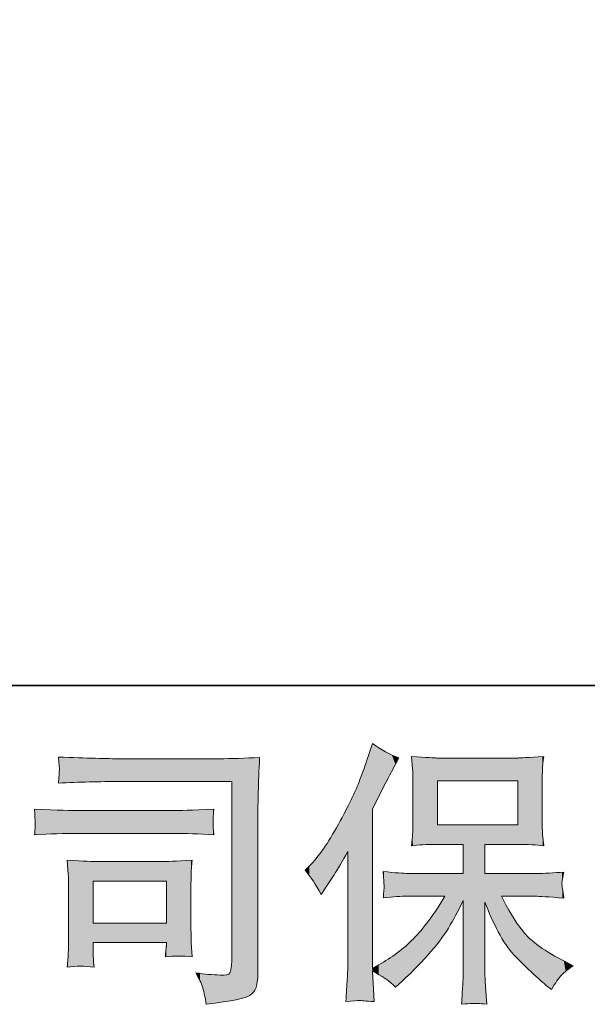
# Model space of a CAD drawing. Units: inches. Extents: x -287 to 823, y -700 to 91.
# Drawn here: x -133 to -76, y -700 to -601 of the extents above; entities that cross this region are included whole.
import ezdxf

# ---------------------------------------------------------------- set-up
doc = ezdxf.new("R2010")
doc.units = ezdxf.units.IN
doc.header["$MEASUREMENT"] = 0
doc.layers.add('图层 1', color=7, linetype='Continuous')

msp = doc.modelspace()

# ---------------------------------------------------------------- linework, layer by layer
at = {"layer": '图层 1', "color": 7, "lineweight": 0}
for p, q in [((-83.226, -677.281), (-91.26, -677.281)), ((-91.26, -677.281), (-91.26, -681.703)), ((-83.226, -681.703), (-83.226, -677.281)), ((-91.26, -681.703), (-83.226, -681.703)), ((-125.772, -687.341), (-118.439, -687.341)), ((-125.772, -691.543), (-125.772, -687.341)), ((-118.439, -687.341), (-118.439, -691.543)), ((-118.439, -691.543), (-125.772, -691.543))]:
    msp.add_line(p, q, dxfattribs=at)
at = {"layer": '图层 1', "color": 7, "lineweight": 35}
msp.add_lwpolyline([(823.306, -667.713), (-284.246, -667.713), (-284.246, 49.683), (823.306, 49.683), (823.306, -667.713), (823.306, -667.713)], dxfattribs=at)
at = {"layer": '图层 1', "color": 7, "lineweight": 0}
for points in [[(-98.179, -674.756), (-98.179, -674.756), (-97.783, -673.54), (-97.783, -673.54)], [(-97.783, -673.54), (-96.917, -674.167), (-96.032, -674.646), (-95.13, -674.977)], [(-123.045, -675.069), (-124.317, -675.069), (-126.39, -675.014), (-129.264, -674.904)], [(-129.264, -674.904), (-129.191, -675.613), (-129.154, -676.055), (-129.154, -676.221)], [(-113.178, -675.069), (-113.178, -675.069), (-123.045, -675.069), (-123.045, -675.069)], [(-109.097, -674.931), (-110.543, -675.023), (-111.897, -675.069), (-113.178, -675.069)], [(-99.156, -677.493), (-98.824, -676.608), (-98.492, -675.696), (-98.179, -674.756)], [(-95.13, -674.977), (-95.13, -674.977), (-95.848, -676.332), (-95.848, -676.332)], [(-93.757, -676.111), (-93.757, -676.111), (-93.867, -674.858), (-93.867, -674.858)], [(-93.867, -674.858), (-92.356, -674.95), (-91.518, -674.996), (-91.334, -674.996)], [(-91.334, -674.996), (-91.334, -674.996), (-83.217, -674.996), (-83.217, -674.996)], [(-83.217, -674.996), (-83.033, -674.996), (-82.167, -674.95), (-80.619, -674.858)], [(-80.619, -674.858), (-80.693, -675.41), (-80.739, -675.843), (-80.748, -676.157)], [(-93.729, -677.198), (-93.729, -676.663), (-93.738, -676.295), (-93.757, -676.111)], [(-129.154, -676.221), (-129.172, -676.359), (-129.209, -676.792), (-129.264, -677.52)], [(-95.848, -676.332), (-95.977, -676.553), (-96.622, -677.815), (-97.783, -680.118)], [(-80.748, -676.157), (-80.757, -676.461), (-80.757, -676.811), (-80.757, -677.198)], [(-129.264, -677.52), (-127.2, -677.41), (-125.137, -677.354), (-123.073, -677.354)], [(-123.073, -677.354), (-123.073, -677.354), (-111.879, -677.354), (-111.879, -677.354)], [(-111.879, -677.354), (-111.879, -677.354), (-111.879, -695.32), (-111.879, -695.32)], [(-101.201, -681.638), (-100.178, -679.759), (-99.497, -678.377), (-99.156, -677.493)], [(-93.729, -681.556), (-93.729, -681.556), (-93.729, -677.198), (-93.729, -677.198)], [(-80.757, -677.198), (-80.757, -677.198), (-80.757, -681.556), (-80.757, -681.556)], [(-127.293, -680.266), (-127.827, -680.266), (-129.283, -680.22), (-131.66, -680.128)], [(-131.66, -680.128), (-131.623, -680.828), (-131.595, -681.261), (-131.577, -681.436)], [(-117.757, -680.266), (-117.757, -680.266), (-127.293, -680.266), (-127.293, -680.266)], [(-113.666, -680.128), (-115.896, -680.22), (-117.26, -680.266), (-117.757, -680.266)], [(-113.749, -680.966), (-113.749, -680.791), (-113.722, -680.514), (-113.666, -680.128)], [(-113.749, -681.408), (-113.749, -681.408), (-113.749, -680.966), (-113.749, -680.966)], [(-109.262, -696.868), (-109.262, -696.868), (-109.262, -681.003), (-109.262, -681.003)], [(-97.783, -680.118), (-97.783, -680.118), (-97.783, -696.094), (-97.783, -696.094)], [(-113.749, -681.906), (-113.749, -681.906), (-113.768, -681.74), (-113.749, -681.408)], [(-113.666, -682.689), (-113.666, -682.689), (-113.749, -681.906), (-113.749, -681.906)], [(-104.122, -685.84), (-103.2, -684.918), (-102.233, -683.518), (-101.201, -681.638)], [(-80.757, -681.556), (-80.757, -682.136), (-80.748, -682.495), (-80.729, -682.652)], [(-131.66, -682.689), (-130.13, -682.597), (-128.684, -682.551), (-127.32, -682.551)], [(-127.32, -682.551), (-127.32, -682.551), (-117.812, -682.551), (-117.812, -682.551)], [(-117.812, -682.551), (-116.522, -682.551), (-115.14, -682.597), (-113.666, -682.689)], [(-80.729, -682.652), (-80.729, -682.652), (-80.619, -683.794), (-80.619, -683.794)], [(-91.334, -683.656), (-92.338, -683.656), (-93.186, -683.702), (-93.867, -683.794)], [(-88.68, -683.656), (-88.68, -683.656), (-91.334, -683.656), (-91.334, -683.656)], [(-88.68, -686.568), (-88.68, -686.568), (-88.68, -683.656), (-88.68, -683.656)], [(-83.245, -683.656), (-83.245, -683.656), (-86.506, -683.656), (-86.506, -683.656)], [(-86.506, -683.656), (-86.506, -683.656), (-86.506, -686.568), (-86.506, -686.568)], [(-80.619, -683.794), (-81.31, -683.702), (-82.185, -683.656), (-83.245, -683.656)], [(-100.252, -684.375), (-100.786, -685.333), (-101.247, -686.107), (-101.634, -686.696)], [(-100.252, -695.348), (-100.252, -695.348), (-100.252, -684.375), (-100.252, -684.375)], [(-125.413, -685.388), (-125.726, -685.388), (-126.712, -685.342), (-128.38, -685.25)], [(-128.38, -685.25), (-128.38, -685.25), (-128.269, -686.669), (-128.269, -686.669)], [(-118.863, -685.388), (-118.863, -685.388), (-125.413, -685.388), (-125.413, -685.388)], [(-115.859, -685.25), (-117.49, -685.342), (-118.485, -685.388), (-118.863, -685.388)], [(-115.96, -686.687), (-115.951, -686.328), (-115.914, -685.849), (-115.859, -685.25)], [(-104.536, -686.254), (-104.536, -686.254), (-104.122, -685.84), (-104.122, -685.84)], [(-128.269, -686.669), (-128.251, -686.89), (-128.242, -687.332), (-128.242, -688.005)], [(-115.97, -687.922), (-115.97, -687.452), (-115.97, -687.037), (-115.96, -686.687)], [(-102.933, -688.687), (-103.431, -687.71), (-103.965, -686.899), (-104.536, -686.254)], [(-101.634, -686.696), (-101.634, -686.696), (-102.491, -687.996), (-102.491, -687.996)], [(-96.613, -687.738), (-96.622, -687.618), (-96.659, -687.166), (-96.714, -686.374)], [(-96.714, -686.374), (-95.461, -686.503), (-94.641, -686.568), (-94.236, -686.568)], [(-94.236, -686.568), (-94.236, -686.568), (-88.68, -686.568), (-88.68, -686.568)], [(-86.506, -686.568), (-86.506, -686.568), (-81.448, -686.568), (-81.448, -686.568)], [(-81.448, -686.568), (-80.564, -686.568), (-79.615, -686.521), (-78.601, -686.429)], [(-115.97, -692.16), (-115.97, -692.16), (-115.97, -687.922), (-115.97, -687.922)], [(-96.631, -688.217), (-96.613, -688.014), (-96.604, -687.857), (-96.613, -687.738)], [(-78.785, -687.682), (-78.776, -687.774), (-78.712, -688.235), (-78.601, -689.046)], [(-128.242, -688.005), (-128.242, -688.005), (-128.242, -693.081), (-128.242, -693.081)], [(-102.491, -687.996), (-102.491, -687.996), (-102.933, -688.687), (-102.933, -688.687)], [(-96.687, -689.018), (-96.668, -688.687), (-96.65, -688.429), (-96.631, -688.217)], [(-94.236, -688.852), (-94.899, -688.852), (-95.71, -688.908), (-96.687, -689.018)], [(-90.523, -688.852), (-90.523, -688.852), (-94.236, -688.852), (-94.236, -688.852)], [(-93.674, -693.109), (-92.67, -692.095), (-91.629, -690.677), (-90.523, -688.852)], [(-81.448, -688.852), (-81.448, -688.852), (-84.848, -688.852), (-84.848, -688.852)], [(-78.601, -689.046), (-80.149, -688.917), (-81.098, -688.852), (-81.448, -688.852)], [(-88.68, -696.453), (-88.68, -696.453), (-88.68, -689.267), (-88.68, -689.267)], [(-86.506, -689.46), (-86.506, -689.46), (-86.506, -696.453), (-86.506, -696.453)], [(-115.942, -693.496), (-115.96, -693.219), (-115.97, -692.777), (-115.97, -692.16)], [(-125.772, -694.491), (-125.772, -694.491), (-125.772, -693.496), (-125.772, -693.496)], [(-125.772, -693.496), (-125.772, -693.496), (-118.439, -693.496), (-118.439, -693.496)], [(-118.439, -693.496), (-118.439, -693.496), (-118.439, -693.855), (-118.439, -693.855)], [(-115.859, -694.933), (-115.859, -694.933), (-115.942, -693.496), (-115.942, -693.496)], [(-97.156, -695.735), (-95.83, -694.998), (-94.669, -694.122), (-93.674, -693.109)], [(-125.69, -695.956), (-125.745, -695.292), (-125.772, -694.804), (-125.772, -694.491)], [(-118.522, -694.933), (-117.665, -694.822), (-116.78, -694.822), (-115.859, -694.933)], [(-128.38, -695.956), (-127.514, -695.845), (-126.62, -695.845), (-125.69, -695.956)], [(-111.907, -695.79), (-111.925, -696.103), (-111.98, -696.352), (-112.063, -696.536)], [(-111.879, -695.32), (-111.879, -695.32), (-111.907, -695.79), (-111.907, -695.79)], [(-97.783, -696.094), (-97.783, -696.094), (-97.156, -695.735), (-97.156, -695.735)], [(-78.408, -695.431), (-78.408, -695.431), (-77.661, -695.818), (-77.661, -695.818)], [(-113.04, -696.757), (-113.777, -696.739), (-114.597, -696.665), (-115.5, -696.536)], [(-112.063, -696.536), (-112.146, -696.72), (-112.469, -696.794), (-113.04, -696.757)], [(-95.48, -697.973), (-96.069, -697.347), (-96.834, -696.813), (-97.792, -696.37)], [(-97.792, -696.37), (-97.792, -696.37), (-97.599, -699.411), (-97.599, -699.411)], [(-86.506, -696.453), (-86.506, -696.988), (-86.488, -697.467), (-86.451, -697.89)], [(-94.844, -697.393), (-94.844, -697.393), (-95.48, -697.973), (-95.48, -697.973)], [(-114.449, -699.687), (-111.879, -699.374), (-110.414, -699.079), (-110.082, -698.803)], [(-110.082, -698.803), (-109.742, -698.526), (-109.548, -698.305), (-109.493, -698.148)], [(-86.451, -697.89), (-86.451, -697.89), (-86.313, -699.659), (-86.313, -699.659)], [(-79.845, -698.195), (-79.845, -698.195), (-80.232, -697.89), (-80.232, -697.89)], [(-87.215, -699.604), (-87.427, -699.586), (-87.971, -699.604), (-88.846, -699.659)], [(-86.313, -699.659), (-86.709, -699.641), (-87.013, -699.623), (-87.215, -699.604)]]:
    msp.add_open_spline(points, degree=3, dxfattribs=at)
for points, knots in [([(-109.262, -681.003), (-109.262, -680.192), (-109.253, -679.326), (-109.226, -678.395), (-109.198, -677.465), (-109.152, -676.313), (-109.097, -674.931)], [13, 13, 13, 13, 14, 14, 14, 15, 15, 15, 15]), ([(-131.577, -681.436), (-131.577, -681.592), (-131.586, -681.749), (-131.595, -681.906), (-131.604, -682.062), (-131.623, -682.32), (-131.66, -682.689)], [10, 10, 10, 10, 11, 11, 11, 12, 12, 12, 12]), ([(-93.867, -683.794), (-93.812, -683.288), (-93.775, -682.901), (-93.757, -682.633), (-93.738, -682.366), (-93.729, -682.007), (-93.729, -681.556)], [22, 22, 22, 22, 23, 23, 23, 24, 24, 24, 24]), ([(-78.601, -686.429), (-78.675, -686.816), (-78.73, -687.093), (-78.758, -687.268), (-78.785, -687.443), (-78.795, -687.581), (-78.785, -687.682)], [40, 40, 40, 40, 41, 41, 41, 42, 42, 42, 42]), ([(-84.848, -688.852), (-84.24, -690.142), (-83.53, -691.303), (-82.719, -692.335), (-81.909, -693.367), (-80.471, -694.399), (-78.408, -695.431)], [45, 45, 45, 45, 46, 46, 46, 47, 47, 47, 47]), ([(-88.68, -689.267), (-89.067, -690.078), (-89.5, -690.898), (-89.979, -691.736), (-90.458, -692.574), (-91.103, -693.468), (-91.914, -694.408), (-92.725, -695.348), (-93.701, -696.343), (-94.844, -697.393)], [63, 63, 63, 63, 64, 64, 64, 65, 65, 65, 66, 66, 66, 66]), ([(-80.232, -697.89), (-80.435, -697.743), (-80.904, -697.328), (-81.632, -696.656), (-82.36, -695.983), (-83.014, -695.348), (-83.595, -694.74), (-84.175, -694.132), (-84.7, -693.358), (-85.179, -692.427), (-85.658, -691.497), (-86.101, -690.511), (-86.506, -689.46)], [51, 51, 51, 51, 52, 52, 52, 53, 53, 53, 54, 54, 54, 55, 55, 55, 55]), ([(-128.242, -693.081), (-128.242, -693.689), (-128.251, -694.168), (-128.269, -694.518), (-128.288, -694.869), (-128.324, -695.348), (-128.38, -695.956)], [18, 18, 18, 18, 19, 19, 19, 20, 20, 20, 20]), ([(-118.439, -693.855), (-118.439, -693.892), (-118.457, -694.021), (-118.485, -694.251), (-118.512, -694.482), (-118.522, -694.712), (-118.522, -694.933)], [4, 4, 4, 4, 5, 5, 5, 6, 6, 6, 6]), ([(-100.446, -699.411), (-100.39, -698.508), (-100.344, -697.761), (-100.307, -697.172), (-100.27, -696.582), (-100.252, -695.974), (-100.252, -695.348)], [71, 71, 71, 71, 72, 72, 72, 73, 73, 73, 73]), ([(-77.661, -695.818), (-78.159, -696.149), (-78.546, -696.462), (-78.822, -696.757), (-79.099, -697.052), (-79.44, -697.531), (-79.845, -698.195)], [48, 48, 48, 48, 49, 49, 49, 50, 50, 50, 50]), ([(-115.5, -696.536), (-115.168, -697.052), (-114.938, -697.55), (-114.8, -698.029), (-114.661, -698.508), (-114.542, -699.061), (-114.449, -699.687)], [6, 6, 6, 6, 7, 7, 7, 8, 8, 8, 8]), ([(-88.846, -699.659), (-88.809, -698.941), (-88.772, -698.333), (-88.736, -697.844), (-88.699, -697.356), (-88.68, -696.895), (-88.68, -696.453)], [60, 60, 60, 60, 61, 61, 61, 62, 62, 62, 62]), ([(-109.493, -698.148), (-109.428, -697.992), (-109.382, -697.761), (-109.336, -697.457), (-109.29, -697.153), (-109.262, -696.96), (-109.262, -696.868)], [10, 10, 10, 10, 11, 11, 11, 12, 12, 12, 12]), ([(-97.599, -699.411), (-98.446, -699.355), (-98.953, -699.319), (-99.11, -699.309), (-99.266, -699.3), (-99.708, -699.337), (-100.446, -699.411)], [69, 69, 69, 69, 70, 70, 70, 71, 71, 71, 71])]:
    msp.add_open_spline(points, degree=3, knots=knots, dxfattribs=at)
at = {"layer": '图层 1', "color": 7}
for points in [[(-97.792, -699.398), (-98.179, -674.756), (-97.792, -673.568)], [(-97.783, -696.376), (-97.792, -673.568), (-97.783, -673.54)], [(-97.792, -696.37), (-97.792, -673.568), (-97.783, -696.376)], [(-123.045, -677.354), (-123.045, -675.069), (-118.863, -677.354)], [(-118.863, -677.354), (-123.045, -675.069), (-118.863, -675.069)], [(-113.04, -677.354), (-113.178, -675.069), (-113.04, -675.065)], [(-112.368, -677.354), (-113.04, -675.065), (-112.368, -675.042)], [(-112.063, -677.354), (-112.368, -675.042), (-112.063, -675.032)], [(-111.907, -677.354), (-112.063, -675.032), (-111.907, -675.026)], [(-111.879, -677.354), (-111.907, -675.026), (-111.879, -675.026)], [(-111.426, -699.231), (-111.879, -675.026), (-111.426, -675.01)], [(-110.543, -699.013), (-111.426, -675.01), (-110.543, -674.98)], [(-110.082, -698.803), (-110.543, -674.98), (-110.082, -674.965)], [(-109.493, -698.148), (-110.082, -674.965), (-109.493, -674.945)], [(-109.336, -697.457), (-109.493, -674.945), (-109.336, -674.939)], [(-109.262, -696.868), (-109.336, -674.939), (-109.262, -674.937)], [(-109.226, -678.395), (-109.262, -674.937), (-109.226, -674.936)], [(-109.226, -678.395), (-109.226, -674.936), (-109.097, -674.931)], [(-98.179, -699.372), (-99.11, -677.363), (-98.179, -674.756)], [(-98.179, -699.372), (-98.179, -674.756), (-97.792, -699.398)], [(-93.757, -676.111), (-93.757, -674.864), (-93.729, -677.198)], [(-83.226, -683.657), (-83.226, -674.996), (-83.217, -683.658)], [(-82.719, -683.684), (-83.217, -674.996), (-82.719, -674.969)], [(-83.217, -683.658), (-83.217, -674.996), (-82.719, -683.684)], [(-81.994, -683.722), (-82.719, -674.969), (-81.994, -674.931)], [(-82.719, -683.684), (-82.719, -674.969), (-81.994, -683.722)], [(-81.632, -683.741), (-81.994, -674.931), (-81.632, -674.912)], [(-81.994, -683.722), (-81.994, -674.931), (-81.632, -683.741)], [(-81.448, -683.751), (-81.632, -674.912), (-81.448, -674.902)], [(-81.632, -683.741), (-81.632, -674.912), (-81.448, -683.751)], [(-81.033, -683.773), (-81.448, -674.902), (-81.033, -674.88)], [(-81.448, -683.751), (-81.448, -674.902), (-81.033, -683.773)], [(-80.757, -683.787), (-81.033, -674.88), (-80.757, -674.865)], [(-81.033, -683.773), (-81.033, -674.88), (-80.757, -683.787)], [(-80.748, -676.157), (-80.757, -674.865), (-80.748, -674.864)], [(-80.729, -675.971), (-80.748, -674.864), (-80.729, -674.863)], [(-80.729, -675.971), (-80.729, -674.863), (-80.619, -674.858)], [(-99.156, -699.313), (-99.923, -679.192), (-99.156, -677.493)], [(-99.11, -699.309), (-99.156, -677.493), (-99.11, -677.363)], [(-99.11, -699.309), (-99.11, -677.363), (-98.179, -699.372)], [(-100.307, -684.468), (-100.446, -680.193), (-100.307, -679.928)], [(-100.252, -684.375), (-100.307, -679.928), (-100.252, -679.823)], [(-99.923, -699.371), (-100.252, -679.823), (-99.923, -679.192)], [(-131.595, -681.145), (-131.595, -680.13), (-131.577, -681.436)], [(-125.413, -682.551), (-125.413, -680.266), (-123.073, -682.551)], [(-123.073, -682.551), (-125.413, -680.266), (-123.073, -680.266)], [(-123.045, -682.551), (-123.045, -680.266), (-118.863, -682.551)], [(-118.863, -682.551), (-123.045, -680.266), (-118.863, -680.266)], [(-117.812, -682.551), (-117.812, -680.266), (-117.757, -682.552)], [(-117.215, -682.571), (-117.757, -680.266), (-117.215, -680.247)], [(-117.757, -682.552), (-117.757, -680.266), (-117.215, -682.571)], [(-115.97, -682.612), (-117.215, -680.247), (-115.97, -680.205)], [(-117.215, -682.571), (-117.215, -680.247), (-115.97, -682.612)], [(-115.97, -682.612), (-115.97, -680.205), (-115.96, -682.612)], [(-115.96, -682.612), (-115.97, -680.205), (-115.96, -680.205)], [(-115.942, -682.613), (-115.96, -680.205), (-115.942, -680.204)], [(-115.96, -682.612), (-115.96, -680.205), (-115.942, -682.613)], [(-115.859, -682.616), (-115.942, -680.204), (-115.859, -680.202)], [(-115.942, -682.613), (-115.942, -680.204), (-115.859, -682.616)], [(-115.5, -682.628), (-115.859, -680.202), (-115.5, -680.189)], [(-115.859, -682.616), (-115.859, -680.202), (-115.5, -682.628)], [(-115.077, -682.642), (-115.5, -680.189), (-115.077, -680.175)], [(-115.5, -682.628), (-115.5, -680.189), (-115.077, -682.642)], [(-114.8, -682.651), (-115.077, -680.175), (-114.8, -680.166)], [(-115.077, -682.642), (-115.077, -680.175), (-114.8, -682.651)], [(-114.449, -682.663), (-114.8, -680.166), (-114.449, -680.154)], [(-114.8, -682.651), (-114.8, -680.166), (-114.449, -682.663)], [(-113.749, -682.686), (-114.449, -680.154), (-113.749, -680.13)], [(-114.449, -682.663), (-114.449, -680.154), (-113.749, -682.686)], [(-113.749, -680.966), (-113.749, -680.13), (-113.666, -680.128)], [(-100.446, -684.7), (-101.201, -681.638), (-100.446, -680.193)], [(-131.577, -682.686), (-131.595, -681.906), (-131.577, -681.436)], [(-113.749, -682.686), (-113.749, -681.906), (-113.666, -682.689)], [(-101.201, -685.969), (-101.634, -682.348), (-101.201, -681.638)], [(-93.729, -683.787), (-93.757, -682.633), (-93.729, -681.556)], [(-87.215, -699.604), (-87.215, -681.703), (-86.506, -699.648)], [(-83.245, -683.656), (-83.245, -681.703), (-83.226, -683.657)], [(-80.757, -683.787), (-80.757, -681.556), (-80.748, -683.788)], [(-80.748, -683.788), (-80.748, -681.921), (-80.729, -683.789)], [(-101.634, -686.696), (-102.491, -683.751), (-101.634, -682.348)], [(-80.729, -683.789), (-80.729, -682.652), (-80.619, -683.794)], [(-102.491, -687.996), (-102.703, -684.098), (-102.491, -683.751)], [(-102.933, -688.687), (-103.707, -685.331), (-102.933, -684.381)], [(-102.703, -688.327), (-102.933, -684.381), (-102.703, -684.098)], [(-128.269, -686.669), (-128.269, -685.255), (-128.242, -688.005)], [(-127.059, -695.873), (-127.059, -685.312), (-125.772, -695.951)], [(-125.413, -687.341), (-125.413, -685.388), (-123.073, -687.341)], [(-123.073, -687.341), (-125.413, -685.388), (-123.073, -685.388)], [(-123.045, -687.341), (-123.045, -685.388), (-118.863, -687.341)], [(-118.863, -687.341), (-123.045, -685.388), (-118.863, -685.388)], [(-118.522, -687.341), (-118.863, -685.388), (-118.522, -685.373)], [(-118.485, -687.341), (-118.522, -685.373), (-118.485, -685.371)], [(-118.439, -687.341), (-118.485, -685.371), (-118.439, -685.369)], [(-117.812, -694.888), (-118.439, -685.369), (-117.812, -685.34)], [(-117.757, -694.885), (-117.812, -685.34), (-117.757, -685.337)], [(-117.215, -694.85), (-117.757, -685.337), (-117.215, -685.312)], [(-115.97, -694.926), (-117.215, -685.312), (-115.97, -685.255)], [(-117.215, -694.85), (-117.215, -685.312), (-115.97, -694.926)], [(-115.96, -686.687), (-115.97, -685.255), (-115.96, -685.255)], [(-115.942, -686.426), (-115.96, -685.255), (-115.942, -685.254)], [(-115.942, -686.426), (-115.942, -685.254), (-115.859, -685.25)], [(-104.122, -686.8), (-104.536, -686.254), (-104.122, -685.84)], [(-103.707, -687.346), (-104.122, -685.84), (-103.707, -685.331)], [(-104.122, -686.8), (-104.122, -685.84), (-103.707, -687.346)], [(-103.707, -687.346), (-103.707, -685.331), (-102.933, -688.687)], [(-96.687, -686.746), (-96.687, -686.376), (-96.631, -687.49)], [(-96.631, -687.49), (-96.631, -686.381), (-96.613, -687.738)], [(-86.506, -689.46), (-86.506, -686.568), (-86.451, -689.584)], [(-86.451, -689.584), (-86.451, -686.568), (-86.313, -689.893)], [(-86.313, -689.893), (-86.313, -686.568), (-85.179, -692.427)], [(-85.179, -692.427), (-85.179, -686.568), (-84.848, -692.989)], [(-81.033, -688.881), (-81.448, -686.568), (-81.033, -686.547)], [(-81.448, -688.852), (-81.448, -686.568), (-81.033, -688.881)], [(-80.757, -688.899), (-81.033, -686.547), (-80.757, -686.534)], [(-81.033, -688.881), (-81.033, -686.547), (-80.757, -688.899)], [(-80.757, -688.899), (-80.757, -686.534), (-80.748, -688.9)], [(-80.748, -688.9), (-80.757, -686.534), (-80.748, -686.534)], [(-80.729, -688.901), (-80.748, -686.534), (-80.729, -686.533)], [(-80.748, -688.9), (-80.748, -686.534), (-80.729, -688.901)], [(-80.619, -688.909), (-80.729, -686.533), (-80.619, -686.527)], [(-80.729, -688.901), (-80.729, -686.533), (-80.619, -688.909)], [(-80.232, -688.935), (-80.619, -686.527), (-80.232, -686.508)], [(-80.619, -688.909), (-80.619, -686.527), (-80.232, -688.935)], [(-79.845, -688.961), (-80.232, -686.508), (-79.845, -686.49)], [(-80.232, -688.935), (-80.232, -686.508), (-79.845, -688.961)], [(-79.838, -688.962), (-79.845, -686.49), (-79.838, -686.489)], [(-79.845, -688.961), (-79.845, -686.49), (-79.838, -688.962)], [(-78.822, -689.031), (-79.838, -686.489), (-78.822, -686.44)], [(-79.838, -688.962), (-79.838, -686.489), (-78.822, -689.031)], [(-78.785, -689.033), (-78.822, -686.44), (-78.785, -686.438)], [(-78.822, -689.031), (-78.822, -686.44), (-78.785, -689.033)], [(-78.758, -687.268), (-78.785, -686.438), (-78.758, -686.437)], [(-78.758, -687.268), (-78.758, -686.437), (-78.601, -686.429)], [(-96.613, -689.013), (-96.631, -688.217), (-96.613, -687.738)], [(-78.785, -689.033), (-78.785, -687.682), (-78.758, -689.035)], [(-78.758, -689.035), (-78.758, -687.887), (-78.601, -689.046)], [(-90.523, -692.573), (-90.822, -689.304), (-90.523, -688.852)], [(-84.848, -692.989), (-84.848, -688.852), (-84.425, -693.704)], [(-90.822, -693.034), (-91.26, -689.963), (-90.822, -689.304)], [(-84.425, -693.704), (-84.425, -689.639), (-83.86, -694.409)], [(-91.334, -693.677), (-91.914, -690.95), (-91.334, -690.075)], [(-91.26, -693.585), (-91.334, -690.075), (-91.26, -689.963)], [(-83.86, -694.409), (-83.86, -690.69), (-83.595, -694.74)], [(-125.413, -693.496), (-125.413, -691.543), (-123.073, -693.496)], [(-123.073, -693.496), (-125.413, -691.543), (-123.073, -691.543)], [(-123.045, -693.496), (-123.045, -691.543), (-118.863, -693.496)], [(-118.863, -693.496), (-123.045, -691.543), (-118.863, -691.543)], [(-92.136, -694.648), (-93.255, -692.611), (-92.136, -691.285)], [(-91.914, -694.408), (-92.136, -691.285), (-91.914, -690.95)], [(-83.595, -694.74), (-83.595, -691.072), (-83.245, -695.081)], [(-83.245, -695.081), (-83.245, -691.577), (-83.226, -695.099)], [(-83.226, -695.099), (-83.226, -691.604), (-83.217, -695.108)], [(-83.217, -695.108), (-83.217, -691.617), (-82.719, -695.594)], [(-115.97, -694.926), (-115.97, -692.16), (-115.96, -694.927)], [(-115.96, -694.927), (-115.96, -692.605), (-115.942, -694.928)], [(-93.255, -695.859), (-93.674, -693.109), (-93.255, -692.611)], [(-82.719, -695.594), (-82.719, -692.335), (-81.994, -696.303)], [(-128.242, -695.947), (-128.269, -694.518), (-128.242, -693.081)], [(-118.439, -694.928), (-118.485, -694.251), (-118.439, -693.855)], [(-115.942, -694.928), (-115.942, -693.496), (-115.859, -694.933)], [(-94.236, -696.806), (-94.844, -694.134), (-94.236, -693.601)], [(-93.867, -696.45), (-94.236, -693.601), (-93.867, -693.278)], [(-93.757, -696.344), (-93.867, -693.278), (-93.757, -693.181)], [(-93.729, -696.317), (-93.757, -693.181), (-93.729, -693.157)], [(-93.674, -696.264), (-93.729, -693.157), (-93.674, -693.109)], [(-81.994, -696.303), (-81.994, -693.109), (-81.632, -696.656)], [(-81.632, -696.656), (-81.632, -693.4), (-81.448, -696.818)], [(-81.448, -696.818), (-81.448, -693.549), (-81.033, -697.184)], [(-125.772, -695.951), (-125.772, -694.491), (-125.69, -695.956)], [(-95.48, -697.973), (-95.848, -694.887), (-95.48, -694.648)], [(-95.291, -697.801), (-95.48, -694.648), (-95.291, -694.525)], [(-95.13, -697.654), (-95.291, -694.525), (-95.13, -694.384)], [(-94.844, -697.393), (-95.13, -694.384), (-94.844, -694.134)], [(-81.033, -697.184), (-81.033, -693.883), (-80.757, -697.428)], [(-80.757, -697.428), (-80.757, -694.062), (-80.748, -697.436)], [(-80.748, -697.436), (-80.748, -694.068), (-80.729, -697.452)], [(-80.729, -697.452), (-80.729, -694.08), (-80.619, -697.549)], [(-80.619, -697.549), (-80.619, -694.151), (-80.232, -697.89)], [(-80.232, -697.89), (-80.232, -694.402), (-79.845, -698.195)], [(-111.907, -699.303), (-112.063, -696.536), (-111.907, -695.79)], [(-111.879, -699.299), (-111.907, -695.79), (-111.879, -695.32)], [(-100.252, -699.396), (-100.307, -697.172), (-100.252, -695.348)], [(-97.156, -696.73), (-97.599, -695.988), (-97.156, -695.735)], [(-96.714, -696.98), (-97.156, -695.735), (-96.714, -695.448)], [(-97.156, -696.73), (-97.156, -695.735), (-96.714, -696.98)], [(-96.687, -696.996), (-96.714, -695.448), (-96.687, -695.43)], [(-96.714, -696.98), (-96.714, -695.448), (-96.687, -696.996)], [(-96.631, -697.027), (-96.687, -695.43), (-96.631, -695.394)], [(-96.687, -696.996), (-96.687, -695.43), (-96.631, -697.027)], [(-96.613, -697.038), (-96.631, -695.394), (-96.613, -695.382)], [(-96.631, -697.027), (-96.631, -695.394), (-96.613, -697.038)], [(-96.498, -697.103), (-96.613, -695.382), (-96.498, -695.308)], [(-96.613, -697.038), (-96.613, -695.382), (-96.498, -697.103)], [(-96.47, -697.126), (-96.498, -695.308), (-96.47, -695.29)], [(-96.498, -697.103), (-96.498, -695.308), (-96.47, -697.126)], [(-95.848, -697.658), (-96.47, -695.29), (-95.848, -694.887)], [(-96.47, -697.126), (-96.47, -695.29), (-95.848, -697.658)], [(-95.848, -697.658), (-95.848, -694.887), (-95.48, -697.973)], [(-115.077, -697.296), (-115.077, -696.574), (-114.8, -698.029)], [(-114.8, -698.029), (-114.8, -696.599), (-114.449, -699.687)], [(-112.368, -699.373), (-113.04, -696.757), (-112.368, -696.73)], [(-112.063, -699.327), (-112.368, -696.73), (-112.063, -696.536)], [(-97.792, -699.398), (-97.792, -696.37), (-97.783, -699.398)], [(-97.599, -696.48), (-97.783, -696.094), (-97.599, -695.988)], [(-97.783, -696.376), (-97.783, -696.094), (-97.599, -696.48)], [(-97.783, -699.398), (-97.783, -696.515), (-97.599, -699.411)], [(-97.599, -696.48), (-97.599, -695.988), (-97.156, -696.73)], [(-88.68, -699.654), (-88.736, -697.844), (-88.68, -696.453)], [(-86.506, -699.648), (-86.506, -696.453), (-86.451, -699.651)], [(-86.451, -699.651), (-86.451, -697.89), (-86.313, -699.659)]]:
    msp.add_solid(points, dxfattribs=at)
at = {"layer": '图层 1', "color": 7, "extrusion": (0, 0, -1)}
for points in [[(97.783, -680.118), (97.783, -673.54), (97.599, -679.758)], [(97.599, -679.758), (97.783, -673.54), (97.599, -673.656)], [(97.599, -679.758), (97.599, -673.656), (97.156, -678.892)], [(97.156, -678.892), (97.599, -673.656), (97.156, -673.936)], [(97.156, -678.892), (97.156, -673.936), (96.714, -678.027)], [(96.714, -678.027), (97.156, -673.936), (96.714, -674.215)], [(129.154, -676.221), (129.264, -674.904), (129.154, -674.907)], [(129.154, -677.517), (129.154, -674.907), (128.38, -677.497)], [(128.38, -677.497), (129.154, -674.907), (128.38, -674.927)], [(128.38, -677.497), (128.38, -674.927), (128.269, -677.494)], [(128.269, -677.494), (128.38, -674.927), (128.269, -674.93)], [(128.269, -677.494), (128.269, -674.93), (128.242, -677.493)], [(128.242, -677.493), (128.269, -674.93), (128.242, -674.931)], [(128.242, -677.493), (128.242, -674.931), (127.32, -677.468)], [(127.32, -677.468), (128.242, -674.931), (127.32, -674.956)], [(127.32, -677.468), (127.32, -674.956), (127.293, -677.467)], [(127.293, -677.467), (127.32, -674.956), (127.293, -674.956)], [(127.293, -677.467), (127.293, -674.956), (127.059, -677.461)], [(127.059, -677.461), (127.293, -674.956), (127.059, -674.962)], [(127.059, -677.461), (127.059, -674.962), (125.772, -677.427)], [(125.772, -677.427), (127.059, -674.962), (125.772, -674.997)], [(125.772, -677.427), (125.772, -674.997), (125.69, -677.424)], [(125.69, -677.424), (125.772, -674.997), (125.69, -674.999)], [(125.69, -677.424), (125.69, -674.999), (125.413, -677.417)], [(125.413, -677.417), (125.69, -674.999), (125.413, -675.006)], [(125.413, -677.417), (125.413, -675.006), (123.073, -677.354)], [(123.073, -677.354), (125.413, -675.006), (123.073, -675.069)], [(123.073, -677.354), (123.073, -675.069), (123.045, -677.354)], [(123.045, -677.354), (123.073, -675.069), (123.045, -675.069)], [(118.863, -677.354), (118.863, -675.069), (118.522, -677.354)], [(118.522, -677.354), (118.863, -675.069), (118.522, -675.069)], [(118.522, -677.354), (118.522, -675.069), (118.485, -677.354)], [(118.485, -677.354), (118.522, -675.069), (118.485, -675.069)], [(118.485, -677.354), (118.485, -675.069), (118.439, -677.354)], [(118.439, -677.354), (118.485, -675.069), (118.439, -675.069)], [(118.439, -677.354), (118.439, -675.069), (117.812, -677.354)], [(117.812, -677.354), (118.439, -675.069), (117.812, -675.069)], [(117.812, -677.354), (117.812, -675.069), (117.757, -677.354)], [(117.757, -677.354), (117.812, -675.069), (117.757, -675.069)], [(117.757, -677.354), (117.757, -675.069), (117.215, -677.354)], [(117.215, -677.354), (117.757, -675.069), (117.215, -675.069)], [(117.215, -677.354), (117.215, -675.069), (115.97, -677.354)], [(115.97, -677.354), (117.215, -675.069), (115.97, -675.069)], [(115.97, -677.354), (115.97, -675.069), (115.96, -677.354)], [(115.96, -677.354), (115.97, -675.069), (115.96, -675.069)], [(115.96, -677.354), (115.96, -675.069), (115.942, -677.354)], [(115.942, -677.354), (115.96, -675.069), (115.942, -675.069)], [(115.942, -677.354), (115.942, -675.069), (115.859, -677.354)], [(115.859, -677.354), (115.942, -675.069), (115.859, -675.069)], [(115.859, -677.354), (115.859, -675.069), (115.5, -677.354)], [(115.5, -677.354), (115.859, -675.069), (115.5, -675.069)], [(115.5, -677.354), (115.5, -675.069), (115.077, -677.354)], [(115.077, -677.354), (115.5, -675.069), (115.077, -675.069)], [(115.077, -677.354), (115.077, -675.069), (114.8, -677.354)], [(114.8, -677.354), (115.077, -675.069), (114.8, -675.069)], [(114.8, -677.354), (114.8, -675.069), (114.449, -677.354)], [(114.449, -677.354), (114.8, -675.069), (114.449, -675.069)], [(114.449, -677.354), (114.449, -675.069), (113.749, -677.354)], [(113.749, -677.354), (114.449, -675.069), (113.749, -675.069)], [(113.749, -677.354), (113.749, -675.069), (113.666, -677.354)], [(113.666, -677.354), (113.749, -675.069), (113.666, -675.069)], [(113.666, -677.354), (113.666, -675.069), (113.178, -677.354)], [(113.178, -677.354), (113.666, -675.069), (113.178, -675.069)], [(113.178, -677.354), (113.178, -675.069), (113.04, -677.354)], [(113.04, -677.354), (113.04, -675.065), (112.368, -677.354)], [(112.368, -677.354), (112.368, -675.042), (112.063, -677.354)], [(112.063, -677.354), (112.063, -675.032), (111.907, -677.354)], [(111.907, -677.354), (111.907, -675.026), (111.879, -677.354)], [(111.879, -699.299), (111.879, -675.026), (111.426, -699.231)], [(111.426, -699.231), (111.426, -675.01), (110.543, -699.013)], [(110.543, -699.013), (110.543, -674.98), (110.082, -698.803)], [(110.082, -698.803), (110.082, -674.965), (109.493, -698.148)], [(109.493, -698.148), (109.493, -674.945), (109.336, -697.457)], [(109.336, -697.457), (109.336, -674.939), (109.262, -696.868)], [(109.262, -681.003), (109.262, -674.937), (109.226, -678.395)], [(96.714, -678.027), (96.714, -674.215), (96.687, -677.973)], [(96.687, -677.973), (96.714, -674.215), (96.687, -674.233)], [(96.687, -677.973), (96.687, -674.233), (96.631, -677.864)], [(96.631, -677.864), (96.687, -674.233), (96.631, -674.267)], [(96.631, -677.864), (96.631, -674.267), (96.613, -677.828)], [(96.613, -677.828), (96.631, -674.267), (96.613, -674.279)], [(96.613, -677.828), (96.613, -674.279), (96.498, -677.603)], [(96.498, -677.603), (96.613, -674.279), (96.498, -674.352)], [(96.498, -677.603), (96.498, -674.352), (96.47, -677.549)], [(96.47, -677.549), (96.498, -674.352), (96.47, -674.369)], [(96.47, -677.549), (96.47, -674.369), (95.848, -676.332)], [(95.848, -676.332), (96.47, -674.369), (95.848, -674.651)], [(95.848, -676.332), (95.848, -674.651), (95.48, -675.637)], [(95.48, -675.637), (95.848, -674.651), (95.48, -674.819)], [(95.48, -675.637), (95.48, -674.819), (95.291, -675.281)], [(95.291, -675.281), (95.48, -674.819), (95.291, -674.904)], [(95.291, -675.281), (95.291, -674.904), (95.13, -674.977)], [(93.757, -676.111), (93.867, -674.858), (93.757, -674.864)], [(93.729, -677.198), (93.757, -674.864), (93.729, -674.865)], [(93.729, -683.787), (93.729, -674.865), (93.674, -683.784)], [(93.674, -683.784), (93.729, -674.865), (93.674, -674.868)], [(93.674, -683.784), (93.674, -674.868), (93.255, -683.761)], [(93.255, -683.761), (93.674, -674.868), (93.255, -674.891)], [(93.255, -683.761), (93.255, -674.891), (92.136, -683.7)], [(92.136, -683.7), (93.255, -674.891), (92.136, -674.952)], [(92.136, -683.7), (92.136, -674.952), (91.914, -683.688)], [(91.914, -683.688), (92.136, -674.952), (91.914, -674.964)], [(91.914, -683.688), (91.914, -674.964), (91.334, -683.656)], [(91.334, -683.656), (91.914, -674.964), (91.334, -674.996)], [(91.334, -683.656), (91.334, -674.996), (91.26, -683.656)], [(91.26, -683.656), (91.334, -674.996), (91.26, -674.996)], [(91.26, -677.281), (91.26, -674.996), (90.822, -677.281)], [(90.822, -677.281), (91.26, -674.996), (90.822, -674.996)], [(90.822, -677.281), (90.822, -674.996), (90.523, -677.281)], [(90.523, -677.281), (90.822, -674.996), (90.523, -674.996)], [(90.523, -677.281), (90.523, -674.996), (89.979, -677.281)], [(89.979, -677.281), (90.523, -674.996), (89.979, -674.996)], [(89.979, -677.281), (89.979, -674.996), (88.846, -677.281)], [(88.846, -677.281), (89.979, -674.996), (88.846, -674.996)], [(88.846, -677.281), (88.846, -674.996), (88.736, -677.281)], [(88.736, -677.281), (88.846, -674.996), (88.736, -674.996)], [(88.736, -677.281), (88.736, -674.996), (88.68, -677.281)], [(88.68, -677.281), (88.736, -674.996), (88.68, -674.996)], [(88.68, -677.281), (88.68, -674.996), (87.215, -677.281)], [(87.215, -677.281), (88.68, -674.996), (87.215, -674.996)], [(87.215, -677.281), (87.215, -674.996), (86.506, -677.281)], [(86.506, -677.281), (87.215, -674.996), (86.506, -674.996)], [(86.506, -677.281), (86.506, -674.996), (86.451, -677.281)], [(86.451, -677.281), (86.506, -674.996), (86.451, -674.996)], [(86.451, -677.281), (86.451, -674.996), (86.313, -677.281)], [(86.313, -677.281), (86.451, -674.996), (86.313, -674.996)], [(86.313, -677.281), (86.313, -674.996), (85.179, -677.281)], [(85.179, -677.281), (86.313, -674.996), (85.179, -674.996)], [(85.179, -677.281), (85.179, -674.996), (84.848, -677.281)], [(84.848, -677.281), (85.179, -674.996), (84.848, -674.996)], [(84.848, -677.281), (84.848, -674.996), (84.425, -677.281)], [(84.425, -677.281), (84.848, -674.996), (84.425, -674.996)], [(84.425, -677.281), (84.425, -674.996), (83.86, -677.281)], [(83.86, -677.281), (84.425, -674.996), (83.86, -674.996)], [(83.86, -677.281), (83.86, -674.996), (83.595, -677.281)], [(83.595, -677.281), (83.86, -674.996), (83.595, -674.996)], [(83.595, -677.281), (83.595, -674.996), (83.245, -677.281)], [(83.245, -677.281), (83.595, -674.996), (83.245, -674.996)], [(83.245, -677.281), (83.245, -674.996), (83.226, -677.281)], [(83.226, -677.281), (83.245, -674.996), (83.226, -674.996)], [(83.217, -683.658), (83.226, -674.996), (83.217, -674.996)], [(80.757, -677.198), (80.757, -674.865), (80.748, -676.157)], [(80.748, -676.157), (80.748, -674.864), (80.729, -675.971)], [(129.154, -677.517), (129.264, -677.52), (129.154, -676.221)], [(99.156, -699.313), (99.156, -677.493), (99.11, -699.309)], [(100.307, -684.468), (100.307, -679.928), (100.252, -684.375)], [(100.252, -699.396), (100.252, -679.823), (99.923, -699.371)], [(99.923, -699.371), (99.923, -679.192), (99.156, -699.313)], [(131.595, -681.145), (131.66, -680.128), (131.595, -680.13)], [(131.577, -681.436), (131.595, -680.13), (131.577, -680.13)], [(131.577, -682.686), (131.577, -680.13), (129.264, -682.612)], [(129.264, -682.612), (131.577, -680.13), (129.264, -680.203)], [(129.264, -682.612), (129.264, -680.203), (129.154, -682.609)], [(129.154, -682.609), (129.264, -680.203), (129.154, -680.207)], [(129.154, -682.609), (129.154, -680.207), (128.38, -682.584)], [(128.38, -682.584), (129.154, -680.207), (128.38, -680.231)], [(128.38, -682.584), (128.38, -680.231), (128.269, -682.581)], [(128.269, -682.581), (128.38, -680.231), (128.269, -680.235)], [(128.269, -682.581), (128.269, -680.235), (128.242, -682.58)], [(128.242, -682.58), (128.269, -680.235), (128.242, -680.236)], [(128.242, -682.58), (128.242, -680.236), (127.32, -682.551)], [(127.32, -682.551), (128.242, -680.236), (127.32, -680.265)], [(127.32, -682.551), (127.32, -680.265), (127.293, -682.551)], [(127.293, -682.551), (127.32, -680.265), (127.293, -680.266)], [(127.293, -682.551), (127.293, -680.266), (127.059, -682.551)], [(127.059, -682.551), (127.293, -680.266), (127.059, -680.266)], [(127.059, -682.551), (127.059, -680.266), (125.772, -682.551)], [(125.772, -682.551), (127.059, -680.266), (125.772, -680.266)], [(125.772, -682.551), (125.772, -680.266), (125.69, -682.551)], [(125.69, -682.551), (125.772, -680.266), (125.69, -680.266)], [(125.69, -682.551), (125.69, -680.266), (125.413, -682.551)], [(125.413, -682.551), (125.69, -680.266), (125.413, -680.266)], [(123.073, -682.551), (123.073, -680.266), (123.045, -682.551)], [(123.045, -682.551), (123.073, -680.266), (123.045, -680.266)], [(118.863, -682.551), (118.863, -680.266), (118.522, -682.551)], [(118.522, -682.551), (118.863, -680.266), (118.522, -680.266)], [(118.522, -682.551), (118.522, -680.266), (118.485, -682.551)], [(118.485, -682.551), (118.522, -680.266), (118.485, -680.266)], [(118.485, -682.551), (118.485, -680.266), (118.439, -682.551)], [(118.439, -682.551), (118.485, -680.266), (118.439, -680.266)], [(118.439, -682.551), (118.439, -680.266), (117.812, -682.551)], [(117.812, -682.551), (118.439, -680.266), (117.812, -680.266)], [(117.757, -682.552), (117.812, -680.266), (117.757, -680.266)], [(100.446, -684.7), (100.446, -680.193), (100.307, -684.468)], [(131.595, -682.687), (131.66, -682.689), (131.595, -681.906)], [(131.595, -682.687), (131.595, -681.906), (131.577, -682.686)], [(101.201, -685.969), (101.201, -681.638), (100.446, -684.7)], [(91.26, -683.656), (91.26, -681.703), (90.822, -683.656)], [(90.822, -683.656), (91.26, -681.703), (90.822, -681.703)], [(90.822, -683.656), (90.822, -681.703), (90.523, -683.656)], [(90.523, -683.656), (90.822, -681.703), (90.523, -681.703)], [(90.523, -683.656), (90.523, -681.703), (89.979, -683.656)], [(89.979, -683.656), (90.523, -681.703), (89.979, -681.703)], [(89.979, -683.656), (89.979, -681.703), (88.846, -683.656)], [(88.846, -683.656), (89.979, -681.703), (88.846, -681.703)], [(88.846, -683.656), (88.846, -681.703), (88.736, -683.656)], [(88.736, -683.656), (88.846, -681.703), (88.736, -681.703)], [(88.736, -683.656), (88.736, -681.703), (88.68, -683.656)], [(88.68, -683.656), (88.736, -681.703), (88.68, -681.703)], [(88.68, -699.654), (88.68, -681.703), (87.215, -699.604)], [(87.215, -699.604), (88.68, -681.703), (87.215, -681.703)], [(86.506, -699.648), (87.215, -681.703), (86.506, -681.703)], [(86.506, -683.656), (86.506, -681.703), (86.451, -683.656)], [(86.451, -683.656), (86.506, -681.703), (86.451, -681.703)], [(86.451, -683.656), (86.451, -681.703), (86.313, -683.656)], [(86.313, -683.656), (86.451, -681.703), (86.313, -681.703)], [(86.313, -683.656), (86.313, -681.703), (85.179, -683.656)], [(85.179, -683.656), (86.313, -681.703), (85.179, -681.703)], [(85.179, -683.656), (85.179, -681.703), (84.848, -683.656)], [(84.848, -683.656), (85.179, -681.703), (84.848, -681.703)], [(84.848, -683.656), (84.848, -681.703), (84.425, -683.656)], [(84.425, -683.656), (84.848, -681.703), (84.425, -681.703)], [(84.425, -683.656), (84.425, -681.703), (83.86, -683.656)], [(83.86, -683.656), (84.425, -681.703), (83.86, -681.703)], [(83.86, -683.656), (83.86, -681.703), (83.595, -683.656)], [(83.595, -683.656), (83.86, -681.703), (83.595, -681.703)], [(83.595, -683.656), (83.595, -681.703), (83.245, -683.656)], [(83.245, -683.656), (83.595, -681.703), (83.245, -681.703)], [(83.226, -683.657), (83.245, -681.703), (83.226, -681.703)], [(80.748, -683.788), (80.757, -681.556), (80.748, -681.921)], [(80.729, -683.789), (80.748, -681.921), (80.729, -682.652)], [(101.634, -686.696), (101.634, -682.348), (101.201, -685.969)], [(93.757, -683.788), (93.867, -683.794), (93.757, -682.633)], [(93.757, -683.788), (93.757, -682.633), (93.729, -683.787)], [(102.491, -687.996), (102.491, -683.751), (101.634, -686.696)], [(102.933, -688.687), (102.933, -684.381), (102.703, -688.327)], [(102.703, -688.327), (102.703, -684.098), (102.491, -687.996)], [(128.269, -686.669), (128.38, -685.25), (128.269, -685.255)], [(128.242, -688.005), (128.269, -685.255), (128.242, -685.256)], [(128.242, -695.947), (128.242, -685.256), (127.32, -695.889)], [(127.32, -695.889), (128.242, -685.256), (127.32, -685.299)], [(127.32, -695.889), (127.32, -685.299), (127.293, -695.887)], [(127.293, -695.887), (127.32, -685.299), (127.293, -685.301)], [(127.293, -695.887), (127.293, -685.301), (127.059, -695.873)], [(127.059, -695.873), (127.293, -685.301), (127.059, -685.312)], [(125.772, -695.951), (127.059, -685.312), (125.772, -685.371)], [(125.772, -687.341), (125.772, -685.371), (125.69, -687.341)], [(125.69, -687.341), (125.772, -685.371), (125.69, -685.375)], [(125.69, -687.341), (125.69, -685.375), (125.413, -687.341)], [(125.413, -687.341), (125.69, -685.375), (125.413, -685.388)], [(123.073, -687.341), (123.073, -685.388), (123.045, -687.341)], [(123.045, -687.341), (123.073, -685.388), (123.045, -685.388)], [(118.863, -687.341), (118.863, -685.388), (118.522, -687.341)], [(118.522, -687.341), (118.522, -685.373), (118.485, -687.341)], [(118.485, -687.341), (118.485, -685.371), (118.439, -687.341)], [(118.439, -694.928), (118.439, -685.369), (117.812, -694.888)], [(117.812, -694.888), (117.812, -685.34), (117.757, -694.885)], [(117.757, -694.885), (117.757, -685.337), (117.215, -694.85)], [(115.97, -687.922), (115.97, -685.255), (115.96, -686.687)], [(115.96, -686.687), (115.96, -685.255), (115.942, -686.426)], [(96.687, -686.746), (96.714, -686.374), (96.687, -686.376)], [(96.631, -687.49), (96.687, -686.376), (96.631, -686.381)], [(96.613, -687.738), (96.631, -686.381), (96.613, -686.382)], [(96.613, -689.013), (96.613, -686.382), (96.498, -689.005)], [(96.498, -689.005), (96.613, -686.382), (96.498, -686.391)], [(96.498, -689.005), (96.498, -686.391), (96.47, -689.004)], [(96.47, -689.004), (96.498, -686.391), (96.47, -686.393)], [(96.47, -689.004), (96.47, -686.393), (95.848, -688.961)], [(95.848, -688.961), (96.47, -686.393), (95.848, -686.442)], [(95.848, -688.961), (95.848, -686.442), (95.48, -688.937)], [(95.48, -688.937), (95.848, -686.442), (95.48, -686.47)], [(95.48, -688.937), (95.48, -686.47), (95.291, -688.924)], [(95.291, -688.924), (95.48, -686.47), (95.291, -686.485)], [(95.291, -688.924), (95.291, -686.485), (95.13, -688.913)], [(95.13, -688.913), (95.291, -686.485), (95.13, -686.498)], [(95.13, -688.913), (95.13, -686.498), (94.844, -688.894)], [(94.844, -688.894), (95.13, -686.498), (94.844, -686.52)], [(94.844, -688.894), (94.844, -686.52), (94.236, -688.852)], [(94.236, -688.852), (94.844, -686.52), (94.236, -686.568)], [(94.236, -688.852), (94.236, -686.568), (93.867, -688.852)], [(93.867, -688.852), (94.236, -686.568), (93.867, -686.568)], [(93.867, -688.852), (93.867, -686.568), (93.757, -688.852)], [(93.757, -688.852), (93.867, -686.568), (93.757, -686.568)], [(93.757, -688.852), (93.757, -686.568), (93.729, -688.852)], [(93.729, -688.852), (93.757, -686.568), (93.729, -686.568)], [(93.729, -688.852), (93.729, -686.568), (93.674, -688.852)], [(93.674, -688.852), (93.729, -686.568), (93.674, -686.568)], [(93.674, -688.852), (93.674, -686.568), (93.255, -688.852)], [(93.255, -688.852), (93.674, -686.568), (93.255, -686.568)], [(93.255, -688.852), (93.255, -686.568), (92.136, -688.852)], [(92.136, -688.852), (93.255, -686.568), (92.136, -686.568)], [(92.136, -688.852), (92.136, -686.568), (91.914, -688.852)], [(91.914, -688.852), (92.136, -686.568), (91.914, -686.568)], [(91.914, -688.852), (91.914, -686.568), (91.334, -688.852)], [(91.334, -688.852), (91.914, -686.568), (91.334, -686.568)], [(91.334, -688.852), (91.334, -686.568), (91.26, -688.852)], [(91.26, -688.852), (91.334, -686.568), (91.26, -686.568)], [(91.26, -688.852), (91.26, -686.568), (90.822, -688.852)], [(90.822, -688.852), (91.26, -686.568), (90.822, -686.568)], [(90.822, -688.852), (90.822, -686.568), (90.523, -688.852)], [(90.523, -688.852), (90.822, -686.568), (90.523, -686.568)], [(90.523, -692.573), (90.523, -686.568), (89.979, -691.736)], [(89.979, -691.736), (90.523, -686.568), (89.979, -686.568)], [(89.979, -691.736), (89.979, -686.568), (88.846, -689.582)], [(88.846, -689.582), (89.979, -686.568), (88.846, -686.568)], [(88.846, -689.582), (88.846, -686.568), (88.736, -689.372)], [(88.736, -689.372), (88.846, -686.568), (88.736, -686.568)], [(88.736, -689.372), (88.736, -686.568), (88.68, -689.267)], [(88.68, -689.267), (88.736, -686.568), (88.68, -686.568)], [(86.451, -689.584), (86.506, -686.568), (86.451, -686.568)], [(86.313, -689.893), (86.451, -686.568), (86.313, -686.568)], [(85.179, -692.427), (86.313, -686.568), (85.179, -686.568)], [(84.848, -692.989), (85.179, -686.568), (84.848, -686.568)], [(84.848, -688.852), (84.848, -686.568), (84.425, -688.852)], [(84.425, -688.852), (84.848, -686.568), (84.425, -686.568)], [(84.425, -688.852), (84.425, -686.568), (83.86, -688.852)], [(83.86, -688.852), (84.425, -686.568), (83.86, -686.568)], [(83.86, -688.852), (83.86, -686.568), (83.595, -688.852)], [(83.595, -688.852), (83.86, -686.568), (83.595, -686.568)], [(83.595, -688.852), (83.595, -686.568), (83.245, -688.852)], [(83.245, -688.852), (83.595, -686.568), (83.245, -686.568)], [(83.245, -688.852), (83.245, -686.568), (83.226, -688.852)], [(83.226, -688.852), (83.245, -686.568), (83.226, -686.568)], [(83.226, -688.852), (83.226, -686.568), (83.217, -688.852)], [(83.217, -688.852), (83.226, -686.568), (83.217, -686.568)], [(83.217, -688.852), (83.217, -686.568), (82.719, -688.852)], [(82.719, -688.852), (83.217, -686.568), (82.719, -686.568)], [(82.719, -688.852), (82.719, -686.568), (81.994, -688.852)], [(81.994, -688.852), (82.719, -686.568), (81.994, -686.568)], [(81.994, -688.852), (81.994, -686.568), (81.632, -688.852)], [(81.632, -688.852), (81.994, -686.568), (81.632, -686.568)], [(81.632, -688.852), (81.632, -686.568), (81.448, -688.852)], [(81.448, -688.852), (81.632, -686.568), (81.448, -686.568)], [(78.785, -687.682), (78.785, -686.438), (78.758, -687.268)], [(78.758, -689.035), (78.785, -687.682), (78.758, -687.887)], [(96.631, -689.014), (96.687, -689.018), (96.631, -688.217)], [(96.631, -689.014), (96.631, -688.217), (96.613, -689.013)], [(84.425, -693.704), (84.848, -688.852), (84.425, -689.639)], [(90.822, -693.034), (90.822, -689.304), (90.523, -692.573)], [(83.86, -694.409), (84.425, -689.639), (83.86, -690.69)], [(91.334, -693.677), (91.334, -690.075), (91.26, -693.585)], [(91.26, -693.585), (91.26, -689.963), (90.822, -693.034)], [(83.595, -694.74), (83.86, -690.69), (83.595, -691.072)], [(125.772, -693.496), (125.772, -691.543), (125.69, -693.496)], [(125.69, -693.496), (125.772, -691.543), (125.69, -691.543)], [(125.69, -693.496), (125.69, -691.543), (125.413, -693.496)], [(125.413, -693.496), (125.69, -691.543), (125.413, -691.543)], [(123.073, -693.496), (123.073, -691.543), (123.045, -693.496)], [(123.045, -693.496), (123.073, -691.543), (123.045, -691.543)], [(118.863, -693.496), (118.863, -691.543), (118.522, -693.496)], [(118.522, -693.496), (118.863, -691.543), (118.522, -691.543)], [(118.522, -693.496), (118.522, -691.543), (118.485, -693.496)], [(118.485, -693.496), (118.522, -691.543), (118.485, -691.543)], [(118.485, -693.496), (118.485, -691.543), (118.439, -693.496)], [(118.439, -693.496), (118.485, -691.543), (118.439, -691.543)], [(92.136, -694.648), (92.136, -691.285), (91.914, -694.408)], [(91.914, -694.408), (91.914, -690.95), (91.334, -693.677)], [(83.245, -695.081), (83.595, -691.072), (83.245, -691.577)], [(83.226, -695.099), (83.245, -691.577), (83.226, -691.604)], [(83.217, -695.108), (83.226, -691.604), (83.217, -691.617)], [(82.719, -695.594), (83.217, -691.617), (82.719, -692.335)], [(115.96, -694.927), (115.97, -692.16), (115.96, -692.605)], [(115.942, -694.928), (115.96, -692.605), (115.942, -693.496)], [(93.255, -695.859), (93.255, -692.611), (92.136, -694.648)], [(81.994, -696.303), (82.719, -692.335), (81.994, -693.109)], [(94.236, -696.806), (94.236, -693.601), (93.867, -696.45)], [(93.867, -696.45), (93.867, -693.278), (93.757, -696.344)], [(93.757, -696.344), (93.757, -693.181), (93.729, -696.317)], [(93.729, -696.317), (93.729, -693.157), (93.674, -696.264)], [(93.674, -696.264), (93.674, -693.109), (93.255, -695.859)], [(81.632, -696.656), (81.994, -693.109), (81.632, -693.4)], [(81.448, -696.818), (81.632, -693.4), (81.448, -693.549)], [(81.033, -697.184), (81.448, -693.549), (81.033, -693.883)], [(128.269, -695.949), (128.38, -695.956), (128.269, -694.518)], [(128.269, -695.949), (128.269, -694.518), (128.242, -695.947)], [(118.485, -694.931), (118.522, -694.933), (118.485, -694.251)], [(118.485, -694.931), (118.485, -694.251), (118.439, -694.928)], [(95.48, -697.973), (95.48, -694.648), (95.291, -697.801)], [(95.291, -697.801), (95.291, -694.525), (95.13, -697.654)], [(95.13, -697.654), (95.13, -694.384), (94.844, -697.393)], [(94.844, -697.393), (94.844, -694.134), (94.236, -696.806)], [(80.757, -697.428), (81.033, -693.883), (80.757, -694.062)], [(80.748, -697.436), (80.757, -694.062), (80.748, -694.068)], [(80.729, -697.452), (80.748, -694.068), (80.729, -694.08)], [(80.619, -697.549), (80.729, -694.08), (80.619, -694.151)], [(80.232, -697.89), (80.619, -694.151), (80.232, -694.402)], [(79.845, -698.195), (80.232, -694.402), (79.845, -694.652)], [(79.845, -698.195), (79.845, -694.652), (79.838, -698.185)], [(79.838, -698.185), (79.845, -694.652), (79.838, -694.657)], [(79.838, -698.185), (79.838, -694.657), (78.822, -696.757)], [(78.822, -696.757), (79.838, -694.657), (78.822, -695.206)], [(111.907, -699.303), (111.907, -695.79), (111.879, -699.299)], [(78.822, -696.757), (78.822, -695.206), (78.785, -696.727)], [(78.785, -696.727), (78.822, -695.206), (78.785, -695.226)], [(78.785, -696.727), (78.785, -695.226), (78.758, -696.705)], [(78.758, -696.705), (78.785, -695.226), (78.758, -695.241)], [(78.758, -696.705), (78.758, -695.241), (78.601, -696.578)], [(78.601, -696.578), (78.758, -695.241), (78.601, -695.326)], [(78.601, -696.578), (78.601, -695.326), (78.408, -696.422)], [(78.408, -696.422), (78.601, -695.326), (78.408, -695.431)], [(78.408, -696.422), (78.408, -695.431), (77.661, -695.818)], [(115.077, -697.296), (115.5, -696.536), (115.077, -696.574)], [(114.8, -698.029), (115.077, -696.574), (114.8, -696.599)], [(114.449, -699.687), (114.8, -696.599), (114.449, -696.631)], [(114.449, -699.687), (114.449, -696.631), (113.749, -699.581)], [(113.749, -699.581), (114.449, -696.631), (113.749, -696.693)], [(113.749, -699.581), (113.749, -696.693), (113.666, -699.569)], [(113.666, -699.569), (113.749, -696.693), (113.666, -696.701)], [(113.666, -699.569), (113.666, -696.701), (113.178, -699.495)], [(113.178, -699.495), (113.666, -696.701), (113.178, -696.745)], [(113.178, -699.495), (113.178, -696.745), (113.04, -699.474)], [(113.04, -699.474), (113.178, -696.745), (113.04, -696.757)], [(113.04, -699.474), (113.04, -696.757), (112.368, -699.373)], [(112.368, -699.373), (112.368, -696.73), (112.063, -699.327)], [(112.063, -699.327), (112.063, -696.536), (111.907, -699.303)], [(97.783, -699.398), (97.792, -696.37), (97.783, -696.515)], [(86.451, -699.651), (86.506, -696.453), (86.451, -697.89)], [(100.307, -699.4), (100.446, -699.411), (100.307, -697.172)], [(100.307, -699.4), (100.307, -697.172), (100.252, -699.396)], [(88.736, -699.656), (88.846, -699.659), (88.736, -697.844)], [(88.736, -699.656), (88.736, -697.844), (88.68, -699.654)]]:
    msp.add_solid(points, dxfattribs=at)

doc.saveas('drawing.dxf')
